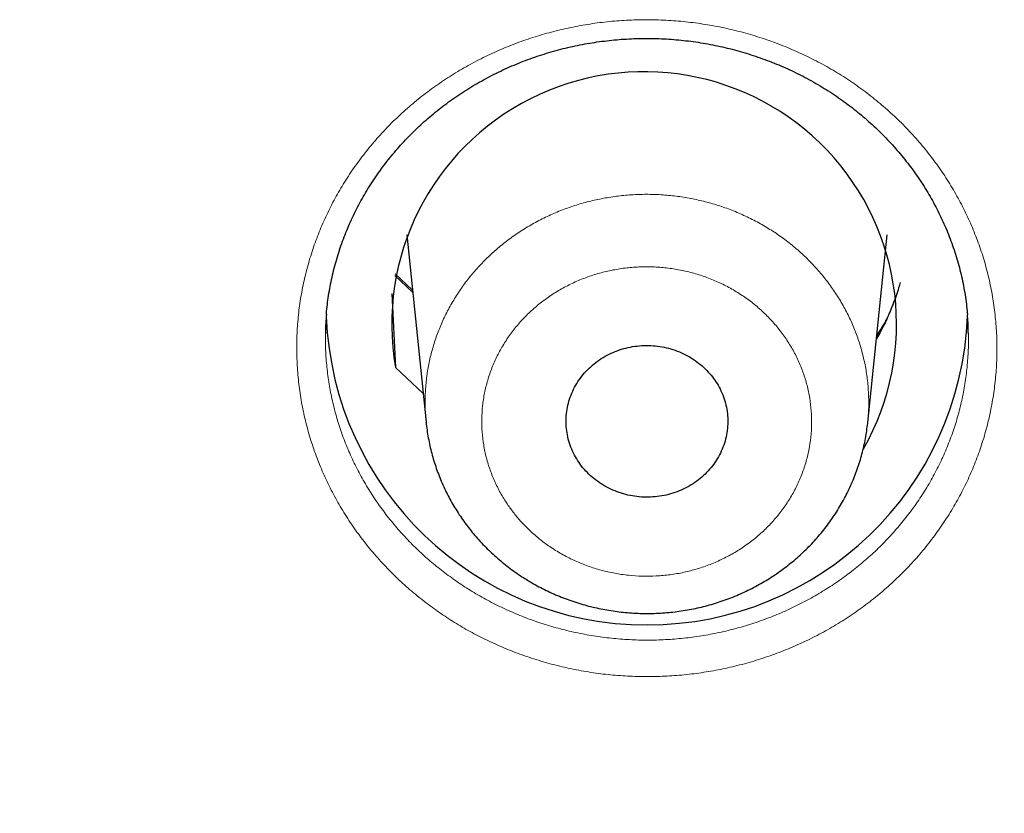
# Model space of a CAD drawing. Units: millimetres. Extents: x 8 to 420, y 12 to 539.
# Drawn here: x 215 to 222, y 476 to 482 of the extents above; entities that cross this region are included whole.
import ezdxf

# ---------------------------------------------------------------- set-up
doc = ezdxf.new("R2010")
doc.units = ezdxf.units.MM

msp = doc.modelspace()

# ---------------------------------------------------------------- linework, layer by layer
at = {"color": 7, "linetype": 'Continuous', "lineweight": 30}
for p, q in [((217.5152, 480.2001), (217.6502, 478.8848)), ((220.7496, 478.8821), (220.8848, 480.2001)), ((217.5551, 479.8119), (217.4329, 479.9267)), ((217.4109, 479.7877), (217.4358, 479.2691)), ((217.6294, 479.0872), (217.4358, 479.2691)), ((217.6509, 478.8834), (217.6508, 478.8849))]:
    msp.add_line(p, q, dxfattribs=at)
at = {"color": 252, "linetype": 'Continuous', "lineweight": 0}
msp.add_line((217.5568, 479.7953), (217.4304, 479.9141), dxfattribs=at)
at = {"color": 7, "linetype": 'Continuous', "lineweight": 30}
for centre, radius, start, end in [((219.1804, 479.5745), 1.7712, 330.31198, 189.92894), ((219.1999, 479.7137), 2.2515, 182.22404, 357.84351)]:
    msp.add_arc(centre, radius, start, end, dxfattribs=at)
at = {"color": 252, "linetype": 'Continuous', "lineweight": 0}
for centre, radius, start, end in [((219.3724, 480.3019), 1.6641, 329.69206, 344.81418), ((219.3459, 480.4536), 1.7529, 326.77134, 331.3038)]:
    msp.add_arc(centre, radius, start, end, dxfattribs=at)
for points, knots in [([(217.6542, 477.6141), (217.619, 477.6418), (217.5484, 477.6973), (217.4491, 477.7876), (217.3547, 477.8827), (217.2661, 477.9826), (217.1837, 478.0869), (217.1079, 478.1951), (217.0388, 478.3073), (216.9764, 478.4231), (216.9209, 478.5422), (216.8726, 478.664), (216.8316, 478.7879), (216.7981, 478.9136), (216.7724, 479.0408), (216.7544, 479.1695), (216.744, 479.299), (216.7413, 479.4289), (216.7463, 479.5585), (216.7591, 479.6874), (216.7797, 479.8154), (216.8081, 479.9424), (216.844, 480.0678), (216.8872, 480.1911), (216.9377, 480.3118), (216.9952, 480.4295), (217.0598, 480.5438), (217.1314, 480.6547), (217.2095, 480.7618), (217.2938, 480.8647), (217.384, 480.9629), (217.4798, 481.056), (217.5812, 481.1437), (217.6878, 481.2261), (217.7994, 481.3029), (217.9153, 481.3738), (218.035, 481.4383), (218.1583, 481.4964), (218.285, 481.5477), (218.4147, 481.5922), (218.5471, 481.63), (218.6815, 481.6608), (218.8174, 481.6845), (218.9542, 481.701), (219.0918, 481.71), (219.23, 481.7118), (219.3683, 481.7063), (219.5061, 481.6936), (219.6427, 481.6738), (219.7777, 481.6468), (219.9109, 481.6125), (220.0419, 481.5712), (220.1706, 481.5231), (220.2962, 481.4683), (220.4181, 481.4072), (220.5361, 481.3398), (220.6497, 481.2661), (220.7588, 481.1865), (220.8633, 481.1011), (220.9625, 481.0104), (221.0561, 480.9149), (221.1437, 480.8147), (221.225, 480.7099), (221.2999, 480.6009), (221.3684, 480.4879), (221.4301, 480.3716), (221.4848, 480.2524), (221.5321, 480.1307), (221.5719, 480.0066), (221.6042, 479.8805), (221.629, 479.7526), (221.6463, 479.6237), (221.6558, 479.4943), (221.6576, 479.3648), (221.6514, 479.2355), (221.6374, 479.1065), (221.6157, 478.9782), (221.5865, 478.8512), (221.5499, 478.7262), (221.5059, 478.6036), (221.4544, 478.4835), (221.3957, 478.3661), (221.33, 478.2518), (221.2577, 478.1412), (221.179, 478.0346), (221.0941, 477.9326), (221.0032, 477.8353), (220.9064, 477.7429), (220.8041, 477.6555), (220.6967, 477.5736), (220.5849, 477.4976), (220.4688, 477.4277), (220.3486, 477.3642), (220.2246, 477.3071), (220.0972, 477.2564), (219.967, 477.2125), (219.8346, 477.1755), (219.7004, 477.1457), (219.5645, 477.1231), (219.4273, 477.1078), (219.2892, 477.0996), (219.1507, 477.0986), (219.0127, 477.1049), (218.8754, 477.1184), (218.7392, 477.1393), (218.6043, 477.1675), (218.471, 477.2027), (218.34, 477.2448), (218.2118, 477.2936), (218.0896, 477.3478), (217.9733, 477.407), (217.863, 477.4706), (217.756, 477.5391), (217.6882, 477.5891), (217.6542, 477.6141)], [0, 0, 0, 0, 0.0089253, 0.0178787, 0.0268464, 0.0358142, 0.0447676, 0.0536929, 0.0626182, 0.0715716, 0.0805393, 0.0895071, 0.0984605, 0.1073858, 0.1163111, 0.1252646, 0.1342323, 0.1432001, 0.1521536, 0.1610789, 0.1700043, 0.1789579, 0.1879258, 0.1968936, 0.2058472, 0.2147726, 0.2236981, 0.2326518, 0.2416198, 0.2505878, 0.2595415, 0.268467, 0.2773926, 0.2863463, 0.2953144, 0.3042825, 0.3132362, 0.3221618, 0.3310874, 0.3400411, 0.3490092, 0.3579773, 0.366931, 0.3758566, 0.3847821, 0.3937358, 0.4027038, 0.4116718, 0.4206255, 0.429551, 0.4384764, 0.44743, 0.4563978, 0.4653657, 0.4743193, 0.4832447, 0.49217, 0.5011235, 0.5100913, 0.5190591, 0.5280125, 0.5369378, 0.5458631, 0.5548165, 0.5637842, 0.572752, 0.5817054, 0.5906306, 0.5995559, 0.6085094, 0.6174771, 0.6264449, 0.6353983, 0.6443236, 0.653249, 0.6622025, 0.6711704, 0.6801382, 0.6890917, 0.6980171, 0.7069426, 0.7158963, 0.7248642, 0.7338322, 0.7427858, 0.7517113, 0.7606369, 0.7695906, 0.7785587, 0.7875267, 0.7964804, 0.805406, 0.8143316, 0.8232854, 0.8322535, 0.8412215, 0.8501753, 0.8591009, 0.8680264, 0.8769801, 0.8859482, 0.8949162, 0.9038699, 0.9127954, 0.9217209, 0.9306745, 0.9396424, 0.9486103, 0.9575639, 0.9664894, 0.9748612, 0.9832447, 0.9916282, 1, 1, 1, 1]), ([(217.6508, 478.8849), (217.6483, 478.9104), (217.6428, 478.9688), (217.6426, 479.0604), (217.6485, 479.159), (217.6616, 479.2569), (217.6816, 479.3537), (217.7088, 479.4489), (217.7427, 479.5423), (217.7833, 479.6334), (217.8301, 479.7217), (217.8831, 479.8068), (217.9423, 479.8881), (218.0073, 479.9657), (218.0777, 480.0391), (218.1531, 480.1078), (218.2331, 480.1715), (218.3176, 480.2299), (218.4063, 480.2829), (218.4986, 480.3302), (218.594, 480.3717), (218.6921, 480.4069), (218.7924, 480.4357), (218.8948, 480.4581), (218.9987, 480.4741), (219.1033, 480.4835), (219.2083, 480.4863), (219.3132, 480.4823), (219.4177, 480.4716), (219.5214, 480.4544), (219.6235, 480.4308), (219.7235, 480.4008), (219.8211, 480.3644), (219.916, 480.3218), (220.0078, 480.2734), (220.0959, 480.2194), (220.1797, 480.16), (220.259, 480.0953), (220.3336, 480.0257), (220.4032, 479.9515), (220.4672, 479.8732), (220.5255, 479.7911), (220.5775, 479.7054), (220.6234, 479.6166), (220.6629, 479.5249), (220.6957, 479.4312), (220.7218, 479.3356), (220.7407, 479.2387), (220.7527, 479.1406), (220.7574, 479.0419), (220.7564, 478.9558), (220.7509, 478.9029), (220.7488, 478.8828)], [0, 0, 0, 0, 0.0158014, 0.0360672, 0.0563563, 0.0766221, 0.0968189, 0.1170158, 0.1372817, 0.157571, 0.177837, 0.1980339, 0.2182309, 0.2384969, 0.2587864, 0.2790524, 0.2992494, 0.3194465, 0.3397126, 0.3600021, 0.3802682, 0.4004652, 0.4206623, 0.4409284, 0.4612178, 0.4814839, 0.5016809, 0.5218779, 0.5421439, 0.5624332, 0.5826992, 0.6028961, 0.623093, 0.6433588, 0.663648, 0.6839139, 0.7041107, 0.7243074, 0.7445731, 0.7648623, 0.785128, 0.8053247, 0.8255214, 0.8457871, 0.8660762, 0.8863419, 0.9065386, 0.9267354, 0.9470011, 0.9672903, 0.987556, 1, 1, 1, 1]), ([(218.38, 478.1231), (218.4036, 478.102), (218.4507, 478.0599), (218.5284, 478.004), (218.6103, 477.9539), (218.6965, 477.9106), (218.7862, 477.8743), (218.879, 477.8453), (218.974, 477.8236), (219.0705, 477.8094), (219.1679, 477.8031), (219.2657, 477.8045), (219.3629, 477.8135), (219.459, 477.8301), (219.5531, 477.8545), (219.6448, 477.8861), (219.7334, 477.9249), (219.8181, 477.9704), (219.8983, 478.0226), (219.9736, 478.081), (220.0435, 478.145), (220.1073, 478.2143), (220.1645, 478.2885), (220.215, 478.367), (220.2583, 478.4492), (220.2941, 478.5345), (220.3219, 478.6223), (220.3418, 478.7121), (220.3537, 478.8032), (220.3574, 478.8947), (220.3526, 478.9863), (220.3397, 479.0773), (220.3188, 479.1669), (220.29, 479.2545), (220.2532, 479.3395), (220.2089, 479.4213), (220.1576, 479.4994), (220.0995, 479.5732), (220.0349, 479.642), (219.9643, 479.7055), (219.8883, 479.7633), (219.8075, 479.8149), (219.7223, 479.8597), (219.6332, 479.8978), (219.5412, 479.9287), (219.4468, 479.9523), (219.3506, 479.9682), (219.2532, 479.9765), (219.1555, 479.9771), (219.0581, 479.97), (218.9618, 479.9551), (218.867, 479.9327), (218.7746, 479.9029), (218.6852, 479.866), (218.5996, 479.822), (218.5182, 479.7714), (218.4415, 479.7146), (218.3702, 479.652), (218.305, 479.5838), (218.2461, 479.5107), (218.1938, 479.4333), (218.1486, 479.352), (218.1111, 479.2675), (218.0813, 479.1801), (218.0593, 479.0908), (218.0454, 479.0001), (218.0398, 478.9086), (218.0425, 478.8168), (218.0533, 478.7256), (218.0721, 478.6357), (218.0992, 478.5476), (218.134, 478.4618), (218.1764, 478.3791), (218.2231, 478.3044), (218.2729, 478.2377), (218.3238, 478.1781), (218.3613, 478.1414), (218.38, 478.1231)], [0, 0, 0, 0, 0.013399, 0.026846, 0.040294, 0.053693, 0.067092, 0.080539, 0.093987, 0.107386, 0.120785, 0.134232, 0.14768, 0.161079, 0.174479, 0.187926, 0.201373, 0.214773, 0.228172, 0.24162, 0.255068, 0.268467, 0.281867, 0.295314, 0.308762, 0.322162, 0.335561, 0.349009, 0.362457, 0.375856, 0.389256, 0.402703, 0.416151, 0.42955, 0.44295, 0.456397, 0.469844, 0.483244, 0.496643, 0.51009, 0.523537, 0.536937, 0.550336, 0.563783, 0.57723, 0.590629, 0.604029, 0.617476, 0.630923, 0.644322, 0.657722, 0.671169, 0.684617, 0.698016, 0.711416, 0.724863, 0.738311, 0.75171, 0.76511, 0.778558, 0.792005, 0.805405, 0.818805, 0.832252, 0.8457, 0.859099, 0.872499, 0.885947, 0.899394, 0.912794, 0.926193, 0.93964, 0.953088, 0.966487, 0.977654, 0.988834, 1, 1, 1, 1]), ([(216.9446, 479.5115), (216.9441, 479.4958), (216.9423, 479.4406), (216.9469, 479.3456), (216.958, 479.227), (216.9766, 479.1089), (217.0021, 478.992), (217.0344, 478.8768), (217.0736, 478.7636), (217.1196, 478.6527), (217.1723, 478.5443), (217.2314, 478.4386), (217.2967, 478.3362), (217.3678, 478.2374), (217.4431, 478.1447), (217.5219, 478.058), (217.6038, 477.977), (217.6898, 477.8999), (217.7506, 477.8522), (217.781, 477.8284)], [0, 0, 0, 0, 0.02447, 0.086267, 0.148259, 0.210351, 0.272442, 0.334434, 0.396232, 0.458028, 0.52002, 0.58211, 0.644201, 0.706192, 0.767988, 0.825951, 0.883994, 0.942037, 1, 1, 1, 1]), ([(217.781, 477.8284), (217.8142, 477.8039), (217.8808, 477.755), (217.9862, 477.6884), (218.0952, 477.6269), (218.2078, 477.5713), (218.3233, 477.5217), (218.4413, 477.4784), (218.5619, 477.4415), (218.6846, 477.411), (218.8092, 477.387), (218.935, 477.3694), (219.0614, 477.3585), (219.188, 477.3542), (219.3147, 477.3568), (219.4413, 477.3662), (219.5672, 477.3821), (219.6921, 477.4046), (219.8151, 477.4335), (219.9361, 477.4689), (220.0547, 477.5107), (220.1707, 477.5588), (220.2839, 477.613), (220.3937, 477.673), (220.4996, 477.7386), (220.6012, 477.8095), (220.6983, 477.8858), (220.7908, 477.9673), (220.8784, 478.0536), (220.9608, 478.1444), (221.0375, 478.2391), (221.1083, 478.3377), (221.173, 478.4399), (221.2315, 478.5455), (221.2837, 478.6542), (221.3294, 478.7655), (221.3683, 478.8788), (221.4003, 478.9938), (221.4252, 479.1104), (221.4432, 479.2283), (221.4537, 479.3471), (221.4578, 479.439), (221.4561, 479.4911), (221.4557, 479.5034)], [0, 0, 0, 0, 0.024741, 0.049559, 0.074417, 0.099276, 0.124094, 0.148835, 0.173575, 0.198394, 0.223252, 0.24811, 0.272929, 0.297669, 0.32241, 0.347229, 0.372087, 0.396946, 0.421764, 0.446505, 0.471246, 0.496065, 0.520924, 0.545783, 0.570602, 0.595343, 0.620085, 0.644904, 0.669763, 0.694622, 0.719442, 0.744183, 0.768925, 0.793744, 0.818603, 0.843462, 0.868282, 0.893023, 0.917765, 0.942584, 0.967443, 0.992302, 1, 1, 1, 1])]:
    msp.add_open_spline(points, degree=3, knots=knots, dxfattribs=at)
at = {"color": 7, "linetype": 'Continuous', "lineweight": 30}
for points, knots in [([(216.9506, 479.6419), (216.9512, 479.649), (216.9533, 479.6775), (216.9592, 479.7273), (216.9685, 479.7913), (216.98, 479.8552), (216.9937, 479.9191), (217.0095, 479.9827), (217.0274, 480.046), (217.0474, 480.1087), (217.0694, 480.1709), (217.0935, 480.2322), (217.1195, 480.2927), (217.1474, 480.3521), (217.1771, 480.4105), (217.2088, 480.4678), (217.2424, 480.5244), (217.278, 480.5802), (217.3155, 480.6351), (217.3549, 480.689), (217.3959, 480.7416), (217.4384, 480.7927), (217.4826, 480.8425), (217.5284, 480.8911), (217.5759, 480.9384), (217.625, 480.9843), (217.6756, 481.0289), (217.7278, 481.072), (217.7812, 481.1136), (217.836, 481.1535), (217.8921, 481.1919), (217.9496, 481.2287), (218.0082, 481.2639), (218.0678, 481.2972), (218.1283, 481.3287), (218.1898, 481.3585), (218.2524, 481.3866), (218.316, 481.4129), (218.3805, 481.4373), (218.4459, 481.4599), (218.512, 481.4806), (218.5787, 481.4994), (218.6457, 481.5162), (218.7132, 481.5311), (218.7812, 481.544), (218.8496, 481.5549), (218.9185, 481.5639), (218.9876, 481.5709), (219.0571, 481.5759), (219.1267, 481.5789), (219.1965, 481.58), (219.2663, 481.579), (219.3359, 481.576), (219.4051, 481.571), (219.474, 481.5641), (219.5426, 481.5552), (219.6111, 481.5443), (219.6791, 481.5314), (219.7468, 481.5166), (219.8141, 481.4998), (219.8808, 481.481), (219.9469, 481.4603), (220.0123, 481.4378), (220.0771, 481.4133), (220.1409, 481.387), (220.2037, 481.359), (220.2652, 481.3293), (220.3258, 481.2978), (220.3855, 481.2645), (220.4443, 481.2294), (220.5018, 481.1926), (220.558, 481.1543), (220.6127, 481.1146), (220.6661, 481.0733), (220.7181, 481.0305), (220.7688, 480.9861), (220.818, 480.9402), (220.8658, 480.8929), (220.912, 480.8441), (220.9566, 480.7941), (220.9994, 480.7429), (221.0406, 480.6905), (221.0801, 480.6368), (221.1178, 480.582), (221.1535, 480.5264), (221.1873, 480.4699), (221.2193, 480.4123), (221.2495, 480.3537), (221.2777, 480.2942), (221.304, 480.2339), (221.3282, 480.1728), (221.3505, 480.111), (221.3707, 480.0487), (221.3887, 479.9861), (221.4047, 479.923), (221.4185, 479.8595), (221.4303, 479.7956), (221.4399, 479.7312), (221.4463, 479.6786), (221.4487, 479.6475), (221.4495, 479.6381)], [0, 0, 0, 0, 0.003409, 0.013691, 0.024008, 0.034374, 0.044781, 0.055217, 0.065671, 0.076132, 0.086585, 0.09702, 0.107423, 0.117786, 0.128097, 0.138375, 0.148673, 0.159042, 0.169452, 0.179868, 0.190239, 0.200542, 0.210804, 0.22115, 0.231476, 0.241799, 0.252133, 0.262489, 0.27286, 0.283134, 0.293466, 0.303825, 0.314179, 0.324488, 0.334747, 0.345009, 0.355335, 0.365646, 0.37596, 0.386288, 0.396642, 0.406965, 0.417248, 0.42752, 0.437792, 0.44807, 0.458365, 0.468685, 0.478982, 0.489305, 0.499654, 0.510002, 0.520315, 0.530578, 0.540818, 0.551102, 0.561372, 0.571647, 0.581937, 0.592258, 0.602588, 0.612879, 0.623219, 0.633581, 0.643929, 0.654233, 0.664478, 0.674735, 0.685051, 0.695398, 0.70575, 0.716067, 0.726326, 0.736581, 0.746901, 0.75721, 0.767524, 0.777854, 0.788216, 0.7986, 0.808892, 0.819247, 0.829624, 0.839997, 0.850334, 0.860624, 0.870955, 0.881329, 0.8917, 0.902079, 0.912473, 0.92289, 0.933277, 0.943628, 0.953965, 0.964305, 0.97466, 0.985045, 0.995465, 1, 1, 1, 1]), ([(173.154, 480.637), (173.1563, 480.604), (173.166, 480.4679), (173.1853, 480.2288), (173.2118, 479.9197), (173.2406, 479.6109), (173.2715, 479.3022), (173.3045, 478.9937), (173.3397, 478.6855), (173.377, 478.3774), (173.4165, 478.0696), (173.4581, 477.762), (173.5019, 477.4547), (173.5478, 477.1477), (173.5958, 476.841), (173.6459, 476.5345), (173.6982, 476.2284), (173.7526, 475.9226), (173.8091, 475.6171), (173.8678, 475.312), (173.9286, 475.0073), (173.9915, 474.703), (174.0565, 474.399), (174.1236, 474.0954), (174.1928, 473.7923), (174.2641, 473.4896), (174.3376, 473.1873), (174.4131, 472.8855), (174.4907, 472.5842), (174.5705, 472.2833), (174.6523, 471.983), (174.7362, 471.6831), (174.8222, 471.3838), (174.9102, 471.085), (175.0004, 470.7868), (175.0926, 470.4891), (175.1868, 470.192), (175.2832, 469.8955), (175.3816, 469.5995), (175.482, 469.3042), (175.5845, 469.0095), (175.6891, 468.7155), (175.7957, 468.4221), (175.9043, 468.1293), (176.015, 467.8372), (176.1277, 467.5459), (176.2424, 467.2552), (176.3591, 466.9652), (176.4779, 466.6759), (176.5987, 466.3874), (176.7214, 466.0996), (176.8462, 465.8126), (176.9729, 465.5264), (177.1017, 465.2409), (177.2324, 464.9563), (177.3651, 464.6724), (177.4998, 464.3894), (177.6364, 464.1072), (177.775, 463.8258), (177.9155, 463.5453), (178.058, 463.2657), (178.2025, 462.987), (178.3488, 462.7091), (178.4971, 462.4322), (178.6474, 462.1562), (178.7995, 461.8811), (178.9535, 461.6069), (179.1095, 461.3337), (179.2673, 461.0614), (179.4271, 460.7902), (179.5887, 460.5199), (179.7522, 460.2506), (179.9175, 459.9823), (180.0848, 459.7151), (180.2539, 459.4489), (180.4248, 459.1837), (180.5975, 458.9196), (180.7721, 458.6565), (180.9486, 458.3945), (181.1268, 458.1337), (181.3069, 457.8739), (181.4887, 457.6152), (181.6724, 457.3576), (181.8578, 457.1012), (182.045, 456.846), (182.234, 456.5918), (182.4248, 456.3389), (182.6173, 456.0871), (182.8115, 455.8365), (183.0075, 455.5871), (183.2052, 455.339), (183.4047, 455.092), (183.6058, 454.8463), (183.8087, 454.6018), (184.0132, 454.3586), (184.2195, 454.1166), (184.4274, 453.8759), (184.637, 453.6365), (184.8482, 453.3983), (185.0611, 453.1615), (185.2757, 452.926), (185.4919, 452.6918), (185.7097, 452.459), (185.9291, 452.2274), (186.1501, 451.9973), (186.3727, 451.7685), (186.5969, 451.5411), (186.8227, 451.315), (187.05, 451.0904), (187.2789, 450.8671), (187.5094, 450.6453), (187.7414, 450.4249), (187.9749, 450.2059), (188.2099, 449.9883), (188.4465, 449.7722), (188.6845, 449.5576), (188.924, 449.3444), (189.165, 449.1327), (189.4075, 448.9225), (189.6514, 448.7138), (189.8968, 448.5066), (190.1436, 448.3009), (190.3918, 448.0967), (190.6415, 447.894), (190.8925, 447.6929), (191.145, 447.4934), (191.3988, 447.2953), (191.654, 447.0989), (191.9106, 446.904), (192.1685, 446.7107), (192.4277, 446.519), (192.6883, 446.3289), (192.9502, 446.1404), (193.2134, 445.9535), (193.4779, 445.7682), (193.7437, 445.5846), (194.0107, 445.4026), (194.279, 445.2222), (194.5486, 445.0435), (194.8194, 444.8664), (195.0914, 444.691), (195.3646, 444.5173), (195.639, 444.3453), (195.9147, 444.175), (196.1915, 444.0063), (196.4694, 443.8394), (196.7485, 443.6742), (197.0288, 443.5107), (197.3102, 443.3489), (197.5927, 443.1888), (197.8764, 443.0305), (198.1611, 442.874), (198.4469, 442.7192), (198.7337, 442.5661), (199.0217, 442.4148), (199.3106, 442.2653), (199.6006, 442.1176), (199.8917, 441.9716), (200.1837, 441.8275), (200.4768, 441.6851), (200.7708, 441.5446), (201.0658, 441.4058), (201.3617, 441.2689), (201.6586, 441.1338), (201.9564, 441.0005), (202.2552, 440.869), (202.5548, 440.7394), (202.8554, 440.6117), (203.1568, 440.4857), (203.4591, 440.3617), (203.7623, 440.2395), (204.0663, 440.1191), (204.3711, 440.0007), (204.6767, 439.8841), (204.9832, 439.7694), (205.2904, 439.6565), (205.5985, 439.5456), (205.9072, 439.4365), (206.2168, 439.3294), (206.5271, 439.2242), (206.8381, 439.1208), (207.1498, 439.0194), (207.4622, 438.9199), (207.7753, 438.8223), (208.0891, 438.7267), (208.4035, 438.633), (208.7186, 438.5412), (209.0343, 438.4513), (209.3506, 438.3634), (209.6675, 438.2774), (209.985, 438.1934), (210.3031, 438.1114), (210.6218, 438.0313), (210.941, 437.9531), (211.2607, 437.8769), (211.581, 437.8027), (211.9018, 437.7305), (212.2231, 437.6602), (212.5448, 437.5919), (212.867, 437.5256), (213.1897, 437.4612), (213.5128, 437.3989), (213.8364, 437.3385), (214.1603, 437.2801), (214.4847, 437.2237), (214.8094, 437.1693), (215.1345, 437.1169), (215.46, 437.0665), (215.7858, 437.0181), (216.112, 436.9717), (216.4384, 436.9274), (216.7652, 436.885), (217.0922, 436.8446), (217.4196, 436.8062), (217.7472, 436.7699), (218.075, 436.7355), (218.403, 436.7032), (218.7313, 436.6729), (219.0598, 436.6446), (219.3885, 436.6183), (219.7173, 436.5941), (220.0463, 436.5719), (220.3755, 436.5517), (220.7048, 436.5335), (221.0342, 436.5173), (221.3637, 436.5032), (221.6933, 436.4911), (222.023, 436.481), (222.3527, 436.4729), (222.6825, 436.4669), (223.0124, 436.4629), (223.3422, 436.4609), (223.6721, 436.4609), (224.0019, 436.463), (224.3318, 436.4671), (224.6616, 436.4732), (224.9913, 436.4814), (225.321, 436.4915), (225.6506, 436.5037), (225.9801, 436.518), (226.3095, 436.5342), (226.6388, 436.5525), (226.9679, 436.5728), (227.2969, 436.5951), (227.6258, 436.6194), (227.9544, 436.6458), (228.2829, 436.6742), (228.6112, 436.7046), (228.9392, 436.737), (229.2671, 436.7714), (229.5946, 436.8079), (229.9219, 436.8463), (230.249, 436.8868), (230.5757, 436.9292), (230.9022, 436.9737), (231.2283, 437.0202), (231.5541, 437.0687), (231.8796, 437.1192), (232.2047, 437.1717), (232.5294, 437.2261), (232.8537, 437.2826), (233.1777, 437.3411), (233.5012, 437.4015), (233.8243, 437.464), (234.147, 437.5284), (234.4692, 437.5948), (234.7909, 437.6632), (235.1121, 437.7336), (235.4329, 437.8059), (235.7532, 437.8802), (236.0729, 437.9565), (236.3921, 438.0347), (236.7107, 438.1149), (237.0288, 438.197), (237.3463, 438.2811), (237.6632, 438.3672), (237.9795, 438.4552), (238.2951, 438.5451), (238.6102, 438.637), (238.9246, 438.7308), (239.2383, 438.8265), (239.5514, 438.9242), (239.8638, 439.0238), (240.1755, 439.1253), (240.4864, 439.2287), (240.7967, 439.334), (241.1062, 439.4412), (241.415, 439.5504), (241.7229, 439.6614), (242.0302, 439.7743), (242.3366, 439.8891), (242.6422, 440.0058), (242.947, 440.1243), (243.251, 440.2447), (243.5541, 440.367), (243.8563, 440.4912), (244.1577, 440.6172), (244.4582, 440.745), (244.7579, 440.8747), (245.0566, 441.0063), (245.3544, 441.1396), (245.6512, 441.2748), (245.9471, 441.4118), (246.2421, 441.5507), (246.5361, 441.6913), (246.829, 441.8337), (247.121, 441.978), (247.412, 442.124), (247.702, 442.2718), (247.9909, 442.4214), (248.2788, 442.5728), (248.5656, 442.7259), (248.8514, 442.8808), (249.1361, 443.0374), (249.4196, 443.1958), (249.7021, 443.3559), (249.9835, 443.5178), (250.2637, 443.6814), (250.5428, 443.8467), (250.8207, 444.0137), (251.0974, 444.1824), (251.373, 444.3528), (251.6474, 444.5249), (251.9206, 444.6987), (252.1925, 444.8742), (252.4633, 445.0513), (252.7328, 445.2301), (253.001, 445.4105), (253.268, 445.5926), (253.5337, 445.7763), (253.7982, 445.9616), (254.0613, 446.1486), (254.3232, 446.3372), (254.5837, 446.5274), (254.8429, 446.7192), (255.1007, 446.9125), (255.3572, 447.1075), (255.6124, 447.304), (255.8661, 447.5021), (256.1185, 447.7017), (256.3695, 447.9029), (256.6191, 448.1056), (256.8673, 448.3099), (257.114, 448.5157), (257.3593, 448.7229), (257.6032, 448.9317), (257.8456, 449.142), (258.0866, 449.3538), (258.326, 449.567), (258.564, 449.7817), (258.8005, 449.9979), (259.0354, 450.2155), (259.2689, 450.4346), (259.5008, 450.655), (259.7312, 450.8769), (259.96, 451.1003), (260.1873, 451.325), (260.413, 451.5511), (260.6372, 451.7786), (260.8597, 452.0074), (261.0807, 452.2377), (261.3, 452.4692), (261.5177, 452.7021), (261.7338, 452.9364), (261.9483, 453.172), (262.1611, 453.4088), (262.3723, 453.647), (262.5818, 453.8865), (262.7897, 454.1273), (262.9959, 454.3693), (263.2003, 454.6126), (263.4031, 454.8571), (263.6042, 455.1029), (263.8036, 455.3499), (264.0012, 455.5982), (264.1971, 455.8476), (264.3913, 456.0983), (264.5837, 456.3501), (264.7744, 456.6031), (264.9633, 456.8573), (265.1505, 457.1126), (265.3358, 457.3691), (265.5194, 457.6267), (265.7012, 457.8854), (265.8812, 458.1452), (266.0593, 458.4062), (266.2357, 458.6682), (266.4102, 458.9313), (266.5829, 459.1955), (266.7537, 459.4607), (266.9227, 459.727), (267.0899, 459.9943), (267.2551, 460.2626), (267.4186, 460.5319), (267.5801, 460.8023), (267.7397, 461.0736), (267.8975, 461.3459), (268.0534, 461.6191), (268.2073, 461.8933), (268.3594, 462.1685), (268.5095, 462.4445), (268.6577, 462.7215), (268.804, 462.9994), (268.9484, 463.2782), (269.0908, 463.5579), (269.2313, 463.8384), (269.3698, 464.1198), (269.5063, 464.402), (269.6409, 464.6851), (269.7735, 464.969), (269.9041, 465.2537), (270.0328, 465.5392), (270.1595, 465.8255), (270.2841, 466.1125), (270.4068, 466.4003), (270.5275, 466.6889), (270.6461, 466.9782), (270.7628, 467.2682), (270.8774, 467.5589), (270.99, 467.8503), (271.1006, 468.1424), (271.2091, 468.4352), (271.3156, 468.7287), (271.4201, 469.0228), (271.5225, 469.3175), (271.6229, 469.6128), (271.7212, 469.9088), (271.8174, 470.2053), (271.9116, 470.5025), (272.0037, 470.8002), (272.0938, 471.0985), (272.1818, 471.3973), (272.2676, 471.6966), (272.3515, 471.9965), (272.4332, 472.2969), (272.5128, 472.5977), (272.5903, 472.8991), (272.6658, 473.2009), (272.7391, 473.5032), (272.8104, 473.8059), (272.8795, 474.1091), (272.9465, 474.4127), (273.0114, 474.7167), (273.0742, 475.021), (273.1349, 475.3258), (273.1935, 475.6309), (273.2499, 475.9364), (273.3042, 476.2422), (273.3564, 476.5483), (273.4064, 476.8548), (273.4544, 477.1615), (273.5002, 477.4686), (273.5438, 477.7759), (273.5853, 478.0835), (273.6247, 478.3913), (273.6619, 478.6994), (273.697, 479.0076), (273.73, 479.3161), (273.7608, 479.6248), (273.7895, 479.9337), (273.8159, 480.2427), (273.8348, 480.4787), (273.8443, 480.6116), (273.8464, 480.6414)], [0, 0, 0, 0, 0.000696, 0.002871, 0.005046, 0.007221, 0.009396, 0.011571, 0.013747, 0.015922, 0.018097, 0.020272, 0.022447, 0.024622, 0.026797, 0.028972, 0.031147, 0.033323, 0.035498, 0.037673, 0.039848, 0.042023, 0.044198, 0.046373, 0.048548, 0.050724, 0.052899, 0.055074, 0.057249, 0.059424, 0.061599, 0.063775, 0.06595, 0.068125, 0.0703, 0.072475, 0.074651, 0.076826, 0.079001, 0.081176, 0.083352, 0.085527, 0.087702, 0.089877, 0.092053, 0.094228, 0.096403, 0.098578, 0.100754, 0.102929, 0.105104, 0.10728, 0.109455, 0.11163, 0.113805, 0.115981, 0.118156, 0.120332, 0.122507, 0.124682, 0.126858, 0.129033, 0.131208, 0.133384, 0.135559, 0.137735, 0.13991, 0.142085, 0.144261, 0.146436, 0.148612, 0.150787, 0.152963, 0.155138, 0.157314, 0.159489, 0.161665, 0.16384, 0.166016, 0.168191, 0.170367, 0.172542, 0.174718, 0.176893, 0.179069, 0.181245, 0.18342, 0.185596, 0.187771, 0.189947, 0.192123, 0.194298, 0.196474, 0.198649, 0.200825, 0.203001, 0.205176, 0.207352, 0.209528, 0.211703, 0.213879, 0.216055, 0.218231, 0.220406, 0.222582, 0.224758, 0.226933, 0.229109, 0.231285, 0.233461, 0.235636, 0.237812, 0.239988, 0.242164, 0.24434, 0.246515, 0.248691, 0.250867, 0.253043, 0.255219, 0.257395, 0.25957, 0.261746, 0.263922, 0.266098, 0.268274, 0.27045, 0.272626, 0.274802, 0.276978, 0.279153, 0.281329, 0.283505, 0.285681, 0.287857, 0.290033, 0.292209, 0.294385, 0.296561, 0.298737, 0.300913, 0.303089, 0.305265, 0.307441, 0.309617, 0.311793, 0.313969, 0.316145, 0.318321, 0.320497, 0.322673, 0.324849, 0.327025, 0.329201, 0.331377, 0.333553, 0.335729, 0.337905, 0.340081, 0.342258, 0.344434, 0.34661, 0.348786, 0.350962, 0.353138, 0.355314, 0.35749, 0.359666, 0.361842, 0.364019, 0.366195, 0.368371, 0.370547, 0.372723, 0.374899, 0.377075, 0.379252, 0.381428, 0.383604, 0.38578, 0.387956, 0.390132, 0.392308, 0.394485, 0.396661, 0.398837, 0.401013, 0.403189, 0.405366, 0.407542, 0.409718, 0.411894, 0.41407, 0.416247, 0.418423, 0.420599, 0.422775, 0.424951, 0.427128, 0.429304, 0.43148, 0.433656, 0.435832, 0.438009, 0.440185, 0.442361, 0.444537, 0.446714, 0.44889, 0.451066, 0.453242, 0.455418, 0.457595, 0.459771, 0.461947, 0.464123, 0.4663, 0.468476, 0.470652, 0.472828, 0.475005, 0.477181, 0.479357, 0.481533, 0.48371, 0.485886, 0.488062, 0.490238, 0.492415, 0.494591, 0.496767, 0.498943, 0.50112, 0.503296, 0.505472, 0.507648, 0.509825, 0.512001, 0.514177, 0.516353, 0.51853, 0.520706, 0.522882, 0.525058, 0.527235, 0.529411, 0.531587, 0.533763, 0.53594, 0.538116, 0.540292, 0.542468, 0.544645, 0.546821, 0.548997, 0.551173, 0.55335, 0.555526, 0.557702, 0.559878, 0.562054, 0.564231, 0.566407, 0.568583, 0.570759, 0.572936, 0.575112, 0.577288, 0.579464, 0.58164, 0.583817, 0.585993, 0.588169, 0.590345, 0.592521, 0.594698, 0.596874, 0.59905, 0.601226, 0.603402, 0.605579, 0.607755, 0.609931, 0.612107, 0.614283, 0.61646, 0.618636, 0.620812, 0.622988, 0.625164, 0.62734, 0.629516, 0.631693, 0.633869, 0.636045, 0.638221, 0.640397, 0.642573, 0.644749, 0.646926, 0.649102, 0.651278, 0.653454, 0.65563, 0.657806, 0.659982, 0.662158, 0.664334, 0.66651, 0.668687, 0.670863, 0.673039, 0.675215, 0.677391, 0.679567, 0.681743, 0.683919, 0.686095, 0.688271, 0.690447, 0.692623, 0.694799, 0.696975, 0.699151, 0.701327, 0.703503, 0.705679, 0.707855, 0.710031, 0.712207, 0.714383, 0.716559, 0.718735, 0.720911, 0.723087, 0.725263, 0.727439, 0.729614, 0.73179, 0.733966, 0.736142, 0.738318, 0.740494, 0.74267, 0.744846, 0.747022, 0.749197, 0.751373, 0.753549, 0.755725, 0.757901, 0.760077, 0.762252, 0.764428, 0.766604, 0.76878, 0.770956, 0.773131, 0.775307, 0.777483, 0.779659, 0.781834, 0.78401, 0.786186, 0.788362, 0.790537, 0.792713, 0.794889, 0.797064, 0.79924, 0.801416, 0.803591, 0.805767, 0.807943, 0.810118, 0.812294, 0.81447, 0.816645, 0.818821, 0.820996, 0.823172, 0.825348, 0.827523, 0.829699, 0.831874, 0.83405, 0.836225, 0.838401, 0.840576, 0.842752, 0.844927, 0.847103, 0.849278, 0.851454, 0.853629, 0.855805, 0.85798, 0.860156, 0.862331, 0.864507, 0.866682, 0.868858, 0.871033, 0.873208, 0.875384, 0.877559, 0.879735, 0.88191, 0.884085, 0.886261, 0.888436, 0.890611, 0.892787, 0.894962, 0.897137, 0.899313, 0.901488, 0.903663, 0.905839, 0.908014, 0.910189, 0.912364, 0.91454, 0.916715, 0.91889, 0.921065, 0.923241, 0.925416, 0.927591, 0.929766, 0.931942, 0.934117, 0.936292, 0.938467, 0.940642, 0.942817, 0.944993, 0.947168, 0.949343, 0.951518, 0.953693, 0.955869, 0.958044, 0.960219, 0.962394, 0.964569, 0.966744, 0.968919, 0.971095, 0.97327, 0.975445, 0.97762, 0.979795, 0.98197, 0.984145, 0.98632, 0.988495, 0.990671, 0.992846, 0.995021, 0.997196, 0.999371, 1, 1, 1, 1]), ([(220.9771, 479.8663), (220.9737, 479.8538), (220.965, 479.8224), (220.9487, 479.7729), (220.9287, 479.7177), (220.9065, 479.6632), (220.8824, 479.6095), (220.8563, 479.5566), (220.8323, 479.5115), (220.8163, 479.4844), (220.8103, 479.4744)], [0, 0, 0, 0, 0.092321, 0.230327, 0.368242, 0.506059, 0.643771, 0.781372, 0.918859, 1, 1, 1, 1]), ([(216.9514, 479.6427), (216.9495, 479.6228), (216.9452, 479.5792), (216.9448, 479.5354), (216.9446, 479.5115)], [0, 0, 0, 0, 0.454172, 1, 1, 1, 1]), ([(221.4557, 479.5034), (221.4554, 479.5308), (221.455, 479.576), (221.4505, 479.6211), (221.4488, 479.6388)], [0, 0, 0, 0, 0.605741, 1, 1, 1, 1]), ([(219.6412, 479.2259), (219.6273, 479.241), (219.5994, 479.2713), (219.5511, 479.3107), (219.4989, 479.3453), (219.4426, 479.3739), (219.3834, 479.3964), (219.3218, 479.4127), (219.2587, 479.4223), (219.1949, 479.4252), (219.1311, 479.4214), (219.0682, 479.4108), (219.0069, 479.3937), (218.9481, 479.3704), (218.8925, 479.3408), (218.8408, 479.3056), (218.7935, 479.2653), (218.7515, 479.2201), (218.7151, 479.1709), (218.6847, 479.1181), (218.661, 479.0624), (218.6441, 479.0046), (218.6341, 478.9454), (218.6314, 478.8854), (218.6358, 478.8256), (218.6472, 478.7666), (218.6658, 478.7091), (218.691, 478.654), (218.7226, 478.6018), (218.7604, 478.5534), (218.8037, 478.5092), (218.8519, 478.4698), (218.9046, 478.4358), (218.961, 478.4075), (219.0204, 478.3852), (219.0821, 478.3695), (219.1453, 478.3603), (219.2092, 478.3578), (219.2729, 478.3621), (219.3357, 478.3731), (219.3969, 478.3905), (219.4555, 478.4144), (219.5109, 478.4443), (219.5624, 478.4797), (219.6092, 478.5205), (219.6509, 478.5659), (219.687, 478.6153), (219.7168, 478.6684), (219.7402, 478.7242), (219.7568, 478.7821), (219.7662, 478.8414), (219.7685, 478.9014), (219.7637, 478.9612), (219.7517, 479.0201), (219.7328, 479.0775), (219.7076, 479.1312), (219.6773, 479.1812), (219.6532, 479.211), (219.6412, 479.2259)], [0, 0, 0, 0, 0.017879, 0.035814, 0.053693, 0.071571, 0.089507, 0.107386, 0.125264, 0.1432, 0.161079, 0.178958, 0.196894, 0.214772, 0.232652, 0.250588, 0.268467, 0.286346, 0.304282, 0.322161, 0.340041, 0.357977, 0.375856, 0.393735, 0.411671, 0.42955, 0.447429, 0.465365, 0.483244, 0.501123, 0.519058, 0.536937, 0.554816, 0.572751, 0.59063, 0.608508, 0.626444, 0.644323, 0.662202, 0.680137, 0.698016, 0.715895, 0.733831, 0.75171, 0.769589, 0.787526, 0.805405, 0.823284, 0.84122, 0.8591, 0.876979, 0.894915, 0.912794, 0.930673, 0.948609, 0.966488, 0.983244, 1, 1, 1, 1]), ([(217.6507, 478.8833), (217.6515, 478.8745), (217.6542, 478.8472), (217.6609, 478.8018), (217.6707, 478.7473), (217.6827, 478.6934), (217.6968, 478.6401), (217.7129, 478.5873), (217.7312, 478.5349), (217.7515, 478.4831), (217.7739, 478.4319), (217.7982, 478.3815), (217.8245, 478.332), (217.8527, 478.2834), (217.8828, 478.236), (217.9146, 478.1898), (217.9481, 478.1448), (217.9834, 478.101), (218.0205, 478.0584), (218.0592, 478.0171), (218.0995, 477.9772), (218.1413, 477.9388), (218.1846, 477.9019), (218.2294, 477.8665), (218.2756, 477.8327), (218.3199, 477.8026), (218.3493, 477.7843), (218.3624, 477.7762)], [0, 0, 0, 0, 0.019798, 0.060884, 0.101862, 0.14264, 0.183234, 0.224072, 0.265039, 0.306113, 0.34727, 0.388488, 0.42974, 0.470995, 0.512229, 0.553418, 0.594347, 0.635539, 0.676817, 0.718105, 0.759408, 0.800739, 0.842106, 0.883519, 0.924991, 0.96653, 1, 1, 1, 1]), ([(218.3624, 477.7762), (218.3723, 477.7702), (218.3986, 477.7544), (218.4423, 477.7303), (218.4935, 477.7042), (218.5458, 477.6799), (218.5989, 477.6575), (218.6529, 477.6371), (218.7076, 477.6186), (218.7631, 477.602), (218.8192, 477.5874), (218.876, 477.5748), (218.9332, 477.5642), (218.9907, 477.5557), (219.0484, 477.5492), (219.1063, 477.5449), (219.1645, 477.5425), (219.2228, 477.5422), (219.2811, 477.544), (219.3393, 477.5479), (219.3974, 477.5539), (219.4551, 477.5619), (219.5124, 477.5719), (219.569, 477.584), (219.6251, 477.5981), (219.6805, 477.6142), (219.7355, 477.6323), (219.7899, 477.6524), (219.8436, 477.6744), (219.8964, 477.6984), (219.9483, 477.7242), (219.999, 477.7518), (220.0485, 477.7811), (220.0965, 477.8121), (220.1432, 477.8447), (220.1885, 477.8789), (220.2326, 477.9148), (220.2755, 477.9524), (220.3169, 477.9916), (220.3569, 478.0323), (220.3952, 478.0744), (220.4319, 478.1178), (220.4667, 478.1624), (220.4996, 478.208), (220.5305, 478.2546), (220.5596, 478.3022), (220.5868, 478.3508), (220.6122, 478.4006), (220.6357, 478.4514), (220.6573, 478.503), (220.6768, 478.5554), (220.6943, 478.6084), (220.7096, 478.6619), (220.7228, 478.7159), (220.7339, 478.7701), (220.7427, 478.8246), (220.7478, 478.8621), (220.7495, 478.8816), (220.7496, 478.8827)], [0, 0, 0, 0, 0.011065, 0.029383, 0.047687, 0.065991, 0.084299, 0.102615, 0.120943, 0.139286, 0.157649, 0.176037, 0.194469, 0.212884, 0.231177, 0.249523, 0.267912, 0.286333, 0.304774, 0.323223, 0.341665, 0.360089, 0.378482, 0.396853, 0.415094, 0.433382, 0.451742, 0.470154, 0.488602, 0.507062, 0.52551, 0.543926, 0.562289, 0.580574, 0.59872, 0.616895, 0.635145, 0.653454, 0.671803, 0.69017, 0.70853, 0.726861, 0.745142, 0.763356, 0.781406, 0.799436, 0.817558, 0.835719, 0.853909, 0.872115, 0.890322, 0.908516, 0.926685, 0.944819, 0.96287, 0.98082, 0.99891, 1, 1, 1, 1])]:
    msp.add_open_spline(points, degree=3, knots=knots, dxfattribs=at)

doc.saveas('drawing.dxf')
